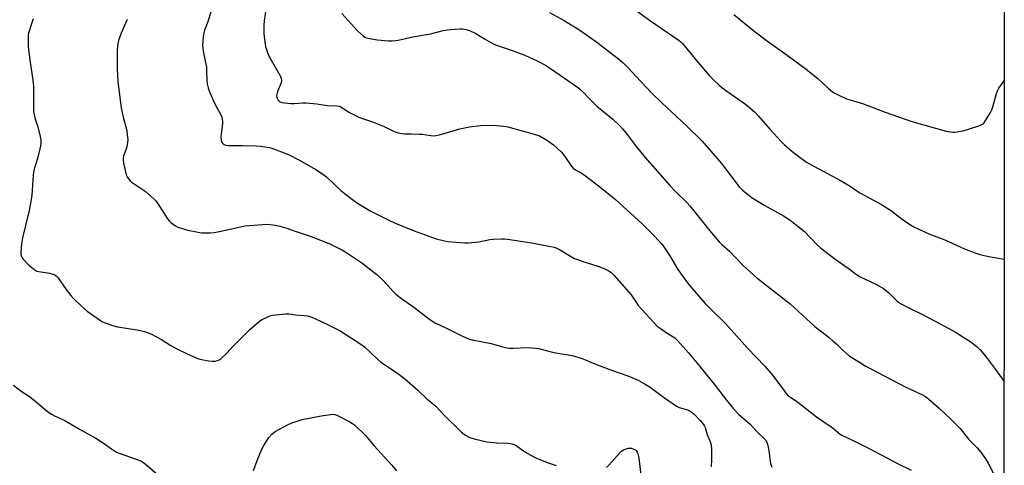
# Model space of a CAD drawing. Units: inches. Extents: x 1207769 to 1213770, y 537455 to 541457.
# Drawn here: x 1213307 to 1213769, y 538332 to 538540 of the extents above; entities that cross this region are included whole.
import ezdxf

# ---------------------------------------------------------------- set-up
doc = ezdxf.new("R2010")
doc.units = ezdxf.units.IN
doc.header["$MEASUREMENT"] = 0
doc.layers.add('NTRL-Farm Land', color=3, linetype='Continuous')
doc.layers.add('Undefined', color=1, linetype='Continuous')

msp = doc.modelspace()

# ---------------------------------------------------------------- linework, layer by layer
at = {"layer": 'NTRL-Farm Land'}
msp.add_lwpolyline([(1213229.33, 538540.09), (1213360.83, 538555.14), (1213494.19, 538563.62), (1213622.75, 538572.86), (1213668.43, 538577.07), (1213741.71, 538584.12), (1213768.7, 538586.05), (1213768.37, 537746.55)], dxfattribs=at)
at = {"layer": 'Undefined'}
for points, elevation in [([(1213422.89, 538549.32), (1213421.5, 538540), (1213421.41, 538537.97), (1213421.42, 538534.2), (1213421.59, 538532.47), (1213422.24, 538527.86), (1213422.56, 538526.49), (1213423.18, 538524.65), (1213424.07, 538522.85), (1213428.88, 538514.55), (1213429.27, 538513.78), (1213429.55, 538513), (1213429.62, 538511.93), (1213429.44, 538510.85), (1213427.77, 538506.84), (1213427.41, 538505.42), (1213427.4, 538504.55), (1213427.59, 538503.76), (1213428.05, 538502.8), (1213428.54, 538502.23), (1213429.01, 538501.97), (1213429.83, 538501.74), (1213433.97, 538501.13), (1213435.44, 538501.15), (1213439.82, 538501.52), (1213441.28, 538501.53), (1213446.23, 538501.02), (1213451.08, 538500.32), (1213455.65, 538500.12), (1213456.76, 538499.95), (1213457.29, 538499.76), (1213458.03, 538499.34), (1213461.61, 538496.92), (1213466, 538494.8), (1213467.63, 538494.17), (1213472.35, 538492.57), (1213476.2, 538491.08), (1213477.82, 538490.36), (1213481.51, 538488.52), (1213483.02, 538487.86), (1213484.34, 538487.46), (1213486.05, 538487.16), (1213487.47, 538487.03), (1213490.56, 538487.02), (1213494.24, 538486.89), (1213495.66, 538486.76), (1213499.64, 538486.15), (1213500.74, 538486.1), (1213502.11, 538486.16), (1213503.79, 538486.46), (1213513.36, 538489.28), (1213517.81, 538490.3), (1213522.93, 538490.87), (1213528.93, 538490.98), (1213533.84, 538490.65), (1213535.81, 538490.28), (1213549.28, 538486.58), (1213550.61, 538486.01), (1213553.64, 538484.32), (1213555.1, 538483.37), (1213557.23, 538481.78), (1213560.86, 538478.53), (1213562.61, 538476.36), (1213565.57, 538471.95), (1213566.49, 538470.88), (1213567.5, 538470.12), (1213570.77, 538468.33), (1213572.23, 538467.35), (1213579.82, 538461.58), (1213586.38, 538456.28), (1213598.78, 538444.81), (1213604.64, 538439), (1213608.01, 538435.21), (1213609.3, 538433.6), (1213611.86, 538429.77), (1213615.64, 538423.48), (1213620.07, 538417.24), (1213621.33, 538415.62), (1213628.45, 538407.42), (1213631.01, 538404.75), (1213637.86, 538398.11), (1213648.24, 538386.5), (1213656.34, 538378.09), (1213660.17, 538373.69), (1213665.56, 538366.35), (1213666.49, 538365.18), (1213667.08, 538364.56), (1213668.36, 538363.55), (1213671.79, 538361.3), (1213680.57, 538354.39), (1213684.01, 538352.01), (1213687.54, 538349.71), (1213688.64, 538348.84), (1213690.92, 538346.81), (1213692.17, 538345.94), (1213699, 538342.74), (1213705.05, 538339.77), (1213710.94, 538336.52), (1213718.32, 538332.68), (1213725.05, 538329.41)], 320), ([(1213396.69, 538544.67), (1213395.1, 538539.42), (1213393.58, 538535.55), (1213393.17, 538534.28), (1213392.88, 538532.67), (1213392.66, 538528.39), (1213392.7, 538527.24), (1213392.91, 538525.77), (1213394.44, 538518.18), (1213394.56, 538516.49), (1213394.58, 538511.9), (1213394.79, 538510.49), (1213395.25, 538508.54), (1213395.92, 538506.65), (1213398.29, 538501.39), (1213401.35, 538495.52), (1213401.64, 538494.73), (1213401.91, 538493.67), (1213401.99, 538492.85), (1213401.93, 538491.72), (1213401.29, 538486.81), (1213401.2, 538485.62), (1213401.36, 538483.95), (1213401.58, 538483.17), (1213401.81, 538482.73), (1213402.28, 538482.23), (1213402.71, 538481.96), (1213403.52, 538481.69), (1213404.68, 538481.51), (1213411.28, 538481.51), (1213417.79, 538481.39), (1213419.88, 538481.24), (1213422.83, 538480.79), (1213423.99, 538480.55), (1213425.12, 538480.2), (1213432.9, 538477.3), (1213437.82, 538474.85), (1213445.75, 538470.31), (1213447.45, 538469.24), (1213450.82, 538466.77), (1213457.42, 538460.51), (1213460.42, 538458.08), (1213464.83, 538454.88), (1213471.26, 538450.94), (1213480.3, 538446.45), (1213482.72, 538445.33), (1213491.97, 538441.56), (1213502.21, 538437.83), (1213505.56, 538436.94), (1213507.54, 538436.54), (1213515.69, 538435.91), (1213517.45, 538435.95), (1213522.19, 538436.38), (1213527.34, 538437.43), (1213528.98, 538437.7), (1213533.05, 538437.84), (1213534.21, 538437.81), (1213535.67, 538437.66), (1213547.02, 538435.96), (1213555.89, 538434.22), (1213557.51, 538433.82), (1213558.82, 538433.4), (1213560.08, 538432.8), (1213564.4, 538430.11), (1213567.14, 538428.62), (1213572.09, 538426.88), (1213578.09, 538425.02), (1213581.34, 538423.72), (1213582.91, 538422.96), (1213584.26, 538421.97), (1213585.74, 538420.65), (1213591.55, 538414.11), (1213593.74, 538411.48), (1213596.11, 538407.78), (1213596.93, 538406.62), (1213604.09, 538398.7), (1213605.95, 538396.94), (1213607.28, 538395.85), (1213609.65, 538394.18), (1213614.13, 538391.35), (1213615.44, 538390.2), (1213620.58, 538384.44), (1213624.53, 538379.7), (1213632.63, 538369.67), (1213638.37, 538362.17), (1213641.52, 538358.24), (1213644.18, 538355.47), (1213649.55, 538350.89), (1213652.84, 538347.3), (1213656.68, 538343.53), (1213657.29, 538342.56), (1213657.76, 538340.94), (1213658.4, 538337.58), (1213658.88, 538333.52), (1213659.21, 538332.12), (1213659.69, 538330.76)], 322), ([(1213458.02, 538543.43), (1213465.28, 538535.32), (1213468.08, 538532.8), (1213468.77, 538532.31), (1213469.54, 538531.97), (1213470.96, 538531.64), (1213474.72, 538531.02), (1213479.65, 538530.63), (1213481.65, 538530.55), (1213483.25, 538530.66), (1213484.35, 538530.82), (1213491.2, 538532.4), (1213499.55, 538533.91), (1213505.47, 538535.36), (1213507.33, 538535.73), (1213508.98, 538535.92), (1213513.36, 538536.17), (1213514.51, 538536.15), (1213516.22, 538535.91), (1213517.89, 538535.39), (1213520.87, 538534), (1213524.93, 538531.45), (1213529.22, 538529.04), (1213530.58, 538528.5), (1213536.08, 538526.69), (1213543.81, 538523.77), (1213549.86, 538521.04), (1213553.45, 538519.15), (1213555.91, 538517.62), (1213568.99, 538508.57), (1213570.25, 538507.41), (1213575.31, 538502.18), (1213577.76, 538499.78), (1213579.08, 538498.65), (1213585.07, 538493.93), (1213588.21, 538490.87), (1213589.63, 538489.39), (1213590.73, 538488.09), (1213592.31, 538486.07), (1213595.99, 538481.04), (1213600.26, 538475.84), (1213611.75, 538462.84), (1213614.1, 538460.34), (1213619.89, 538454.61), (1213621.23, 538453.17), (1213630.62, 538441.51), (1213634.95, 538436.4), (1213636.19, 538435.17), (1213639.75, 538431.98), (1213646.22, 538425.34), (1213652.55, 538419.48), (1213668.24, 538407.26), (1213679.81, 538396.74), (1213681.16, 538395.62), (1213686.32, 538391.65), (1213688.8, 538389.59), (1213690.12, 538388.42), (1213693.08, 538385.53), (1213695.97, 538382.97), (1213701.18, 538379.62), (1213703.46, 538378.28), (1213722.22, 538368.48), (1213730.02, 538364.83), (1213731.78, 538363.88), (1213733.35, 538362.7), (1213738.1, 538358.44), (1213743.78, 538353.15), (1213747.97, 538348.92), (1213749.16, 538347.57), (1213751.97, 538343.9), (1213755.77, 538339.98), (1213757.67, 538337.89), (1213758.52, 538336.77), (1213759.91, 538334.64), (1213761.07, 538332.66), (1213763.53, 538328.06)], 318), ([(1213555.32, 538543.91), (1213562.31, 538540.12), (1213569.57, 538535.55), (1213576.92, 538530.34), (1213587.7, 538522.13), (1213589.96, 538520.26), (1213591.99, 538518.29), (1213598.17, 538511.47), (1213603.76, 538505.76), (1213608.21, 538501.38), (1213619.62, 538490.67), (1213626.94, 538483.6), (1213636.12, 538473.13), (1213644.41, 538462.18), (1213645.89, 538460.66), (1213648.15, 538458.81), (1213650.48, 538457.05), (1213656.39, 538453.33), (1213665.07, 538448.5), (1213666.8, 538447.44), (1213668.19, 538446.48), (1213674.92, 538441.28), (1213680.83, 538435.09), (1213682.54, 538433.58), (1213689.24, 538428.42), (1213695.48, 538423.99), (1213699.39, 538421.06), (1213701.07, 538420.05), (1213708.39, 538416.49), (1213712.02, 538414.48), (1213714.46, 538412.5), (1213718.27, 538408.78), (1213719.11, 538408.11), (1213720.06, 538407.51), (1213723.62, 538405.58), (1213730.05, 538402.41), (1213738.33, 538398.11), (1213746.08, 538393.87), (1213749.71, 538391.62), (1213752.96, 538389.52), (1213755.94, 538387.2), (1213757.33, 538385.78), (1213759.86, 538382.74), (1213764.61, 538376.58), (1213768.61, 538370.93)], 316), ([(1213593.72, 538546.42), (1213602.24, 538540.21), (1213616.16, 538530.79), (1213616.98, 538530.09), (1213617.75, 538529.28), (1213624.89, 538520.53), (1213630.45, 538514.17), (1213632.25, 538512.3), (1213634.73, 538509.91), (1213636.02, 538508.82), (1213638.5, 538507), (1213647.24, 538500.88), (1213651.46, 538497.31), (1213653.44, 538495.23), (1213658.71, 538489.1), (1213664.2, 538483.22), (1213665.5, 538481.99), (1213669.75, 538478.23), (1213672.32, 538476.29), (1213675.9, 538473.77), (1213677.35, 538472.85), (1213685.82, 538468.46), (1213692.23, 538464.89), (1213696.39, 538462.42), (1213699.45, 538460.27), (1213700.94, 538459.34), (1213711.1, 538453.88), (1213715.31, 538451.14), (1213720.83, 538446.99), (1213724.77, 538444.31), (1213726.29, 538443.38), (1213733.26, 538440.13), (1213740.75, 538437.29), (1213744.3, 538435.77), (1213750.08, 538433.07), (1213755.33, 538431.09), (1213757.28, 538430.45), (1213761.47, 538429.52), (1213768.64, 538428.25)], 314), ([(1213641.77, 538542.89), (1213651.28, 538535.24), (1213657.58, 538530.37), (1213665.11, 538525.05), (1213675.18, 538517.77), (1213681.22, 538512.89), (1213686.03, 538508.34), (1213687.37, 538507.22), (1213688.53, 538506.4), (1213690.7, 538505.26), (1213694.75, 538503.44), (1213697.96, 538502.37), (1213702.17, 538501.21), (1213712.82, 538497.16), (1213725.3, 538492.77), (1213741.46, 538488.3), (1213744.54, 538487.8), (1213745.38, 538487.76), (1213746.56, 538487.86), (1213748.32, 538488.17), (1213749.47, 538488.45), (1213756.8, 538490.77), (1213758.16, 538491.3), (1213758.63, 538491.59), (1213759.04, 538491.98), (1213760.19, 538493.66), (1213762.17, 538496.94), (1213762.85, 538498.24), (1213763.32, 538499.62), (1213765.03, 538505.82), (1213765.54, 538507.17), (1213766.18, 538508.45), (1213768.67, 538511.81)], 312), ([(1213357.31, 538540.5), (1213354.44, 538534.11), (1213353.39, 538531.2), (1213352.94, 538529.25), (1213352.6, 538525.98), (1213352.55, 538521.26), (1213352.6, 538517.31), (1213352.87, 538511.45), (1213354.5, 538499.15), (1213355.35, 538494.78), (1213357.05, 538488.56), (1213357.35, 538486.57), (1213357.56, 538484.27), (1213357.48, 538482.86), (1213357.09, 538480.91), (1213356.67, 538479.53), (1213355.49, 538476.5), (1213355.33, 538475.65), (1213355.33, 538475.07), (1213355.61, 538473.31), (1213356.87, 538467.77), (1213357.08, 538467.22), (1213357.51, 538466.5), (1213358.76, 538464.95), (1213359.36, 538464.35), (1213360.03, 538463.84), (1213363.86, 538461.38), (1213365.68, 538460.1), (1213370.13, 538456.28), (1213370.71, 538455.65), (1213371.54, 538454.52), (1213376.24, 538447.23), (1213377.11, 538446.03), (1213377.71, 538445.43), (1213378.82, 538444.58), (1213379.99, 538443.8), (1213380.99, 538443.27), (1213382.66, 538442.71), (1213385.77, 538441.82), (1213390.55, 538440.84), (1213392.26, 538440.66), (1213396.3, 538440.65), (1213398.02, 538440.8), (1213401.98, 538441.53), (1213412.53, 538443.9), (1213420.88, 538444.55), (1213422.94, 538444.58), (1213426.91, 538444.17), (1213428.88, 538443.79), (1213432.18, 538442.77), (1213436.09, 538441.38), (1213443.61, 538438.91), (1213452.27, 538435.37), (1213458.29, 538432.45), (1213460.29, 538431.26), (1213467.33, 538426.49), (1213474.44, 538421.02), (1213476.34, 538419.27), (1213479.73, 538415.73), (1213482.1, 538413.09), (1213483.36, 538411.91), (1213486.02, 538409.76), (1213491.68, 538405.76), (1213498.56, 538400.38), (1213500.23, 538399.29), (1213501.74, 538398.44), (1213507.95, 538395.46), (1213514.29, 538392.27), (1213517.43, 538390.96), (1213519.03, 538390.41), (1213528.06, 538388.69), (1213532.86, 538387.31), (1213535.33, 538386.73), (1213536.71, 538386.56), (1213538.37, 538386.55), (1213545.13, 538386.89), (1213548.76, 538386.59), (1213550.19, 538386.32), (1213557.34, 538384.51), (1213566.05, 538383.13), (1213570.2, 538381.88), (1213571.83, 538381.3), (1213576.62, 538379.21), (1213584.44, 538376.29), (1213592.07, 538373.57), (1213596.93, 538371.54), (1213600.31, 538369.63), (1213602.59, 538368.23), (1213608.19, 538364.1), (1213614.89, 538359.41), (1213616.17, 538358.82), (1213620.03, 538357.69), (1213621.31, 538357.11), (1213622.22, 538356.48), (1213623.06, 538355.76), (1213626.01, 538352.6), (1213627.64, 538350.72), (1213628.06, 538350.06), (1213628.36, 538349.39), (1213629.26, 538346.14), (1213630.74, 538342.73), (1213631.13, 538341.22), (1213631.28, 538338.88), (1213631.31, 538334.41), (1213631.18, 538331.02)], 324), ([(1213303.93, 538369.29), (1213308.07, 538366.14), (1213311.03, 538364.15), (1213313.62, 538362.24), (1213319.78, 538357.1), (1213321.76, 538355.6), (1213322.91, 538354.98), (1213328.01, 538352.6), (1213334.98, 538348.57), (1213342.59, 538344.45), (1213346.23, 538342.05), (1213349.94, 538339.39), (1213352.31, 538337.88), (1213354.04, 538337.14), (1213363.19, 538333.88), (1213364.52, 538333.28), (1213365.71, 538332.41), (1213371.32, 538327.57)], 328), ([(1213416.56, 538329.24), (1213418.26, 538333.94), (1213420.39, 538339.17), (1213421.36, 538340.98), (1213423.68, 538344.68), (1213425.06, 538346.19), (1213426.63, 538347.51), (1213432.41, 538350.56), (1213434.58, 538351.54), (1213437.96, 538352.72), (1213439.38, 538353.15), (1213448.28, 538354.87), (1213453.68, 538355.59), (1213454.66, 538355.53), (1213455.69, 538355.19), (1213461.74, 538352.05), (1213463.02, 538351.32), (1213463.94, 538350.6), (1213469.04, 538345.68), (1213473.15, 538340.76), (1213481.35, 538331.79), (1213483.65, 538329.14)], 328)]:
    msp.add_lwpolyline(points, dxfattribs=dict(at, elevation=elevation))
for points in [[(1213313.2, 538540.91, 326), (1213312.49, 538538.97, 326), (1213311.03, 538534.16, 326), (1213310.9, 538533.3, 326), (1213310.82, 538531.57, 326), (1213310.79, 538529.25, 326), (1213310.87, 538527.8, 326), (1213311.72, 538520.55, 326), (1213313.02, 538512.16, 326), (1213313.27, 538509.25, 326), (1213313.35, 538507.5, 326), (1213313.29, 538504.46, 326), (1213313.33, 538499.4, 326), (1213313.41, 538497.33, 326), (1213313.98, 538494.47, 326), (1213315.3, 538490.28, 326), (1213316.51, 538485.67, 326), (1213316.73, 538484.23, 326), (1213316.76, 538482.52, 326), (1213316.62, 538481.38, 326), (1213316.3, 538479.98, 326), (1213315.15, 538475.5, 326), (1213313.69, 538470.45, 326), (1213313.37, 538469.05, 326), (1213312.96, 538465.42, 326), (1213312.56, 538458.2, 326), (1213312.32, 538456.18, 326), (1213311.38, 538451.01, 326), (1213308.11, 538438.18, 326), (1213307.69, 538435.43, 326), (1213307.46, 538431.42, 326), (1213307.47, 538430.56, 326), (1213307.6, 538429.78, 326), (1213308, 538428.88, 326), (1213308.5, 538428.19, 326), (1213310.92, 538425.65, 326), (1213312.53, 538424.33, 326), (1213314.2, 538423.1, 326), (1213314.96, 538422.68, 326), (1213315.79, 538422.43, 326), (1213320.8, 538421.69, 326), (1213321.96, 538421.45, 326), (1213323.33, 538420.96, 326), (1213324.03, 538420.49, 326), (1213324.78, 538419.61, 326), (1213328.69, 538414.01, 326), (1213330.81, 538411.25, 326), (1213332.16, 538409.82, 326), (1213335.93, 538406.17, 326), (1213338.56, 538403.89, 326), (1213344.75, 538399.54, 326), (1213345.74, 538398.95, 326), (1213346.54, 538398.6, 326), (1213350.98, 538397.06, 326), (1213352.67, 538396.56, 326), (1213361.94, 538395.12, 326), (1213365.37, 538394.3, 326), (1213367.06, 538393.79, 326), (1213368.66, 538393.06, 326), (1213373.38, 538390.63, 326), (1213377.76, 538387.78, 326), (1213380.3, 538386.39, 326), (1213385.36, 538383.91, 326), (1213389.26, 538382.11, 326), (1213390.31, 538381.68, 326), (1213391.41, 538381.38, 326), (1213395.39, 538380.68, 326), (1213397.1, 538380.49, 326), (1213398.52, 538380.53, 326), (1213399.61, 538380.71, 326), (1213400.42, 538381.03, 326), (1213401.37, 538381.66, 326), (1213403.99, 538384.18, 326), (1213407.03, 538387.46, 326), (1213411.33, 538391.92, 326), (1213414.62, 538395.12, 326), (1213419.37, 538399.21, 326), (1213420.61, 538399.95, 326), (1213422.94, 538401.1, 326), (1213424.26, 538401.66, 326), (1213425.38, 538401.94, 326), (1213431.74, 538402.69, 326), (1213433.16, 538402.62, 326), (1213436.29, 538402.1, 326), (1213440.33, 538401.9, 326), (1213441.95, 538401.68, 326), (1213443.82, 538401.04, 326), (1213448.01, 538399.26, 326), (1213451.62, 538397.54, 326), (1213457.14, 538394.67, 326), (1213458.93, 538393.61, 326), (1213467.86, 538387.73, 326), (1213468.7, 538387.03, 326), (1213474.52, 538381.63, 326), (1213476.33, 538380.07, 326), (1213484.03, 538374.79, 326), (1213486.17, 538373.25, 326), (1213487.54, 538372.13, 326), (1213493.75, 538366.66, 326), (1213497.89, 538362.86, 326), (1213502.03, 538359.38, 326), (1213505.85, 538355.33, 326), (1213514.12, 538347.18, 326), (1213516.01, 538345.81, 326), (1213518.03, 538344.66, 326), (1213519.97, 538344.06, 326), (1213525.91, 538342.64, 326), (1213530.68, 538342.25, 326), (1213536.07, 538341.98, 326), (1213536.96, 538341.88, 326), (1213537.81, 538341.68, 326), (1213539.68, 538340.89, 326), (1213543.83, 538338.02, 326), (1213547.96, 538335.66, 326), (1213549.56, 538334.87, 326), (1213554.82, 538332.84, 326), (1213558.54, 538331.54, 326)], [(1213582.08, 538330.68, 326), (1213583.13, 538331.72, 326), (1213588.53, 538337.69, 326), (1213589.19, 538338.29, 326), (1213590.16, 538338.9, 326), (1213591.74, 538339.61, 326), (1213592.27, 538339.73, 326), (1213593.05, 538339.76, 326), (1213593.86, 538339.64, 326), (1213594.94, 538339.3, 326), (1213595.65, 538338.92, 326), (1213596.03, 538338.56, 326), (1213596.44, 538337.86, 326), (1213596.77, 538337.08, 326), (1213597.35, 538335.15, 326), (1213598.38, 538325.69, 326)]]:
    msp.add_polyline3d(points, dxfattribs=at)

doc.saveas('drawing.dxf')
